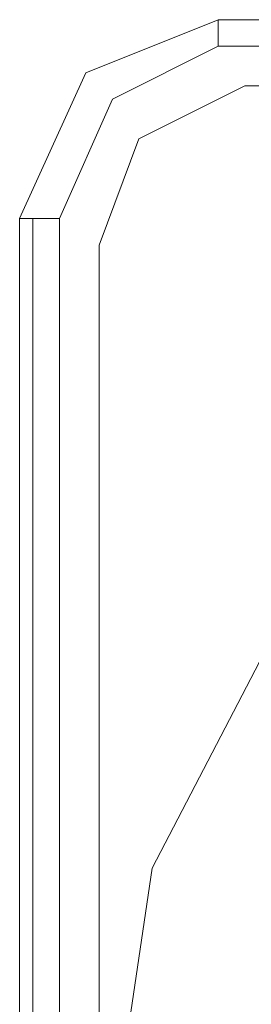
# Model space of a CAD drawing. Units: millimetres. Extents: x -1545 to 2745, y -3577 to 4968.
# Drawn here: x -48 to -39, y 1195 to 1234 of the extents above; entities that cross this region are included whole.
import ezdxf

# ---------------------------------------------------------------- set-up
doc = ezdxf.new("R2010")
doc.units = ezdxf.units.MM

# ---------------------------------------------------------------- blocks, each defined once
blk = doc.blocks.new('WMF0')
at = {"color": 27, "lineweight": 0}
for points in [[(5881.648, -3546.417), (5883.849, -3541.576), (5888.25, -3539.816)], [(5881.648, -3546.417), (5883.849, -3541.576), (5888.25, -3539.816)], [(5888.25, -3539.816), (5888.25, -3540.696)], [(5888.25, -3539.816), (5955.587, -3539.816)], [(5955.587, -3539.816), (5888.25, -3539.816)], [(5888.25, -3539.816), (5955.587, -3539.816)], [(5888.25, -3540.696), (5884.729, -3542.456), (5882.968, -3546.417)], [(5955.587, -3540.696), (5888.25, -3540.696)], [(5881.648, -3546.417), (5882.088, -3546.417), (5882.968, -3546.417)], [(5881.648, -3613.314), (5881.648, -3546.417)], [(5881.648, -3613.314), (5881.648, -3546.417)], [(5882.088, -3613.314), (5882.088, -3546.417)], [(5882.968, -3546.417), (5882.968, -3613.314)]]:
    blk.add_lwpolyline(points, dxfattribs=at)
blk.add_lwpolyline([(5922.138, -3542.016), (5910.255, -3543.777), (5899.693, -3549.498), (5891.33, -3557.86), (5886.049, -3567.983), (5884.289, -3579.866), (5886.049, -3591.309), (5891.33, -3601.871), (5899.693, -3610.233), (5910.255, -3615.955), (5922.138, -3617.715), (5933.581, -3615.955), (5944.144, -3610.233), (5952.506, -3601.871), (5957.787, -3591.309), (5959.548, -3579.866), (5957.787, -3567.983), (5952.506, -3557.86), (5944.144, -3549.498), (5933.581, -3543.777), (5922.138, -3542.016)], close=True, dxfattribs=at)
blk.add_lwpolyline([(5922.138, -3542.016), (5910.255, -3543.777), (5899.693, -3549.498), (5891.33, -3557.86), (5886.049, -3567.983), (5884.289, -3579.866), (5886.049, -3591.309), (5891.33, -3601.871), (5899.693, -3610.233), (5910.255, -3615.955), (5922.138, -3617.715), (5933.581, -3615.955), (5944.144, -3610.233), (5952.506, -3601.871), (5957.787, -3591.309), (5959.548, -3579.866), (5957.787, -3567.983), (5952.506, -3557.86), (5944.144, -3549.498), (5933.581, -3543.777), (5922.138, -3542.016)], close=True, dxfattribs=at)
at = {"color": 30, "lineweight": 0}
blk.add_lwpolyline([(5884.289, -3547.297), (5885.609, -3543.777), (5889.13, -3542.016)], dxfattribs=at)
blk.add_lwpolyline([(5884.289, -3547.297), (5885.609, -3543.777), (5889.13, -3542.016)], dxfattribs=at)
at = {"color": 51, "lineweight": 0}
for points in [[(5884.289, -3547.297), (5885.609, -3543.777), (5889.13, -3542.016)], [(5884.289, -3547.297), (5885.609, -3543.777), (5889.13, -3542.016)], [(5889.13, -3542.016), (5915.096, -3542.016)], [(5889.13, -3542.016), (5915.096, -3542.016)], [(5884.289, -3573.264), (5884.289, -3547.297)], [(5884.289, -3573.264), (5884.289, -3547.297)]]:
    blk.add_lwpolyline(points, dxfattribs=at)
at = {"color": 30, "lineweight": 0}
for points in [[(5889.13, -3542.016), (5915.096, -3542.016), (5889.13, -3542.016)], [(5884.289, -3573.264), (5884.289, -3547.297), (5884.289, -3573.264)]]:
    blk.add_lwpolyline(points, close=True, dxfattribs=at)

msp = doc.modelspace()

# ---------------------------------------------------------------- block references
at = {"color": 0, "xscale": 1.192942399999993, "yscale": 1.192942399999993, "zscale": 1.1929424}
msp.add_blockref('WMF0', (-7064.77, 5456.611), dxfattribs=at)

doc.saveas('drawing.dxf')
